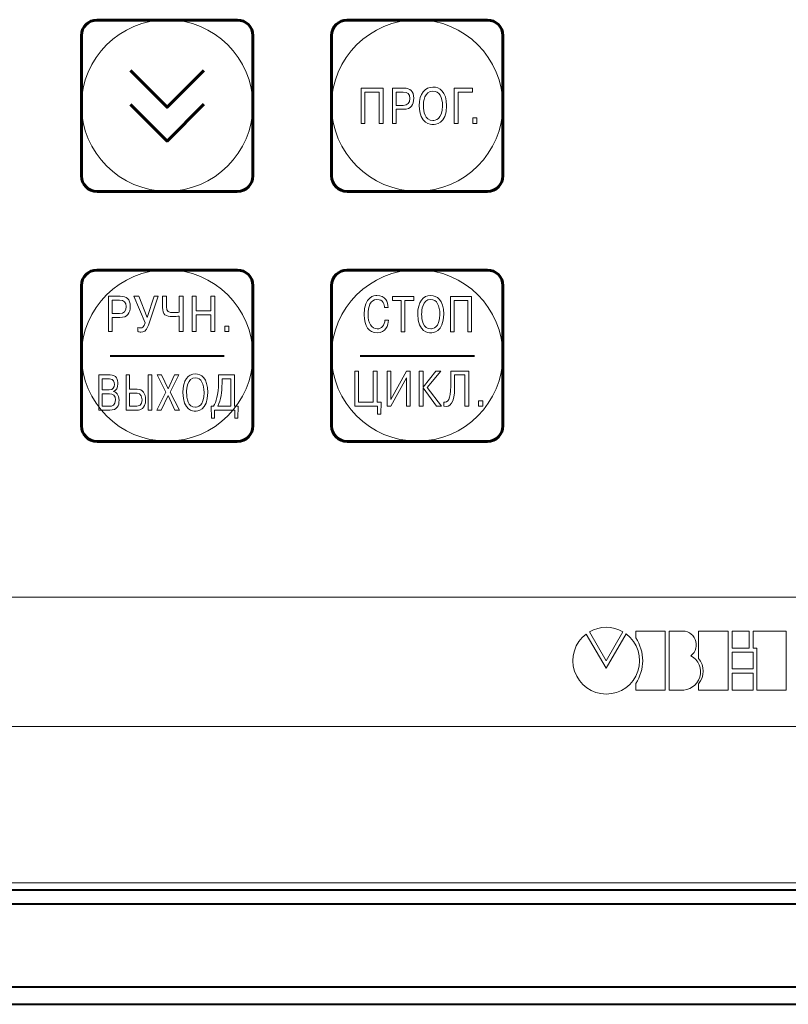
# Model space of a CAD drawing. Extents: x -426 to 168, y -442 to -22.
# Drawn here: x -267 to -213, y -304 to -235 of the extents above; entities that cross this region are included whole.
import ezdxf

# ---------------------------------------------------------------- set-up
doc = ezdxf.new("R2010")
doc.units = 0
doc.header["$MEASUREMENT"] = 0
doc.layers.add('Layer 1', color=7, linetype='Continuous')
doc.layers.add('text', color=250, linetype='Continuous')
doc.layers.add('main', color=5, linetype='Continuous', lineweight=40)

msp = doc.modelspace()

# ---------------------------------------------------------------- linework, layer by layer
at = {"layer": 'Layer 1', "color": 250, "lineweight": 9}
for points in [[(-256.347, -235.329), (-253.042, -235.329), (-250.347, -238.024), (-250.347, -241.329), (-250.347, -241.329), (-250.347, -244.634), (-253.042, -247.329), (-256.347, -247.329), (-256.347, -247.329), (-259.652, -247.329), (-262.347, -244.634), (-262.347, -241.329), (-262.347, -241.329), (-262.347, -238.024), (-259.652, -235.329), (-256.347, -235.329)], [(-238.847, -235.329), (-235.542, -235.329), (-232.847, -238.024), (-232.847, -241.329), (-232.847, -241.329), (-232.847, -244.634), (-235.542, -247.329), (-238.847, -247.329), (-238.847, -247.329), (-242.152, -247.329), (-244.847, -244.634), (-244.847, -241.329), (-244.847, -241.329), (-244.847, -238.024), (-242.152, -235.329), (-238.847, -235.329)], [(-256.347, -252.829), (-253.042, -252.829), (-250.347, -255.524), (-250.347, -258.829), (-250.347, -258.829), (-250.347, -262.134), (-253.042, -264.829), (-256.347, -264.829), (-256.347, -264.829), (-259.652, -264.829), (-262.347, -262.134), (-262.347, -258.829), (-262.347, -258.829), (-262.347, -255.524), (-259.652, -252.829), (-256.347, -252.829)], [(-238.847, -252.829), (-235.542, -252.829), (-232.847, -255.524), (-232.847, -258.829), (-232.847, -258.829), (-232.847, -262.134), (-235.542, -264.829), (-238.847, -264.829), (-238.847, -264.829), (-242.152, -264.829), (-244.847, -262.134), (-244.847, -258.829), (-244.847, -258.829), (-244.847, -255.524), (-242.152, -252.829), (-238.847, -252.829)]]:
    msp.add_open_spline(points, degree=3, knots=[0, 0, 0, 0, 0.2, 0.2, 0.2, 0.2, 0.4, 0.4, 0.4, 0.4, 0.6, 0.6, 0.6, 0.6, 1, 1, 1, 1], dxfattribs=at)
at = {"layer": 'Layer 1', "color": 7, "lineweight": 60}
for points, knots in [([(-261.256, -247.354), (-261.256, -247.354), (-251.438, -247.354), (-251.438, -247.354), (-251.438, -247.354), (-250.835, -247.354), (-250.347, -246.866), (-250.347, -246.263), (-250.347, -246.263), (-250.347, -246.263), (-250.347, -236.445), (-250.347, -236.445), (-250.347, -236.445), (-250.347, -235.842), (-250.835, -235.354), (-251.438, -235.354), (-251.438, -235.354), (-251.438, -235.354), (-261.256, -235.354), (-261.256, -235.354), (-261.256, -235.354), (-261.858, -235.354), (-262.347, -235.842), (-262.347, -236.445), (-262.347, -236.445), (-262.347, -236.445), (-262.347, -246.263), (-262.347, -246.263), (-262.347, -246.263), (-262.347, -246.866), (-261.858, -247.354), (-261.256, -247.354)], [0, 0, 0, 0, 0.111111, 0.111111, 0.111111, 0.111111, 0.222222, 0.222222, 0.222222, 0.222222, 0.333333, 0.333333, 0.333333, 0.333333, 0.444444, 0.444444, 0.444444, 0.444444, 0.555556, 0.555556, 0.555556, 0.555556, 0.666667, 0.666667, 0.666667, 0.666667, 0.777778, 0.777778, 0.777778, 0.777778, 1, 1, 1, 1]), ([(-243.756, -247.354), (-243.756, -247.354), (-233.938, -247.354), (-233.938, -247.354), (-233.938, -247.354), (-233.335, -247.354), (-232.847, -246.866), (-232.847, -246.263), (-232.847, -246.263), (-232.847, -246.263), (-232.847, -236.445), (-232.847, -236.445), (-232.847, -236.445), (-232.847, -235.842), (-233.335, -235.354), (-233.938, -235.354), (-233.938, -235.354), (-233.938, -235.354), (-243.756, -235.354), (-243.756, -235.354), (-243.756, -235.354), (-244.358, -235.354), (-244.847, -235.842), (-244.847, -236.445), (-244.847, -236.445), (-244.847, -236.445), (-244.847, -246.263), (-244.847, -246.263), (-244.847, -246.263), (-244.847, -246.866), (-244.358, -247.354), (-243.756, -247.354)], [0, 0, 0, 0, 0.111111, 0.111111, 0.111111, 0.111111, 0.222222, 0.222222, 0.222222, 0.222222, 0.333333, 0.333333, 0.333333, 0.333333, 0.444444, 0.444444, 0.444444, 0.444444, 0.555556, 0.555556, 0.555556, 0.555556, 0.666667, 0.666667, 0.666667, 0.666667, 0.777778, 0.777778, 0.777778, 0.777778, 1, 1, 1, 1]), ([(-258.918, -238.886), (-258.918, -238.886), (-256.348, -241.455), (-256.348, -241.455), (-256.348, -241.455), (-256.348, -241.455), (-253.776, -238.884), (-253.776, -238.884)], [0, 0, 0, 0, 0.333333, 0.333333, 0.333333, 0.333333, 1, 1, 1, 1]), ([(-258.918, -241.255), (-258.918, -241.255), (-256.348, -243.824), (-256.348, -243.824), (-256.348, -243.824), (-256.348, -243.824), (-253.776, -241.253), (-253.776, -241.253)], [0, 0, 0, 0, 0.333333, 0.333333, 0.333333, 0.333333, 1, 1, 1, 1]), ([(-261.256, -264.854), (-261.256, -264.854), (-251.438, -264.854), (-251.438, -264.854), (-251.438, -264.854), (-250.835, -264.854), (-250.347, -264.366), (-250.347, -263.763), (-250.347, -263.763), (-250.347, -263.763), (-250.347, -253.945), (-250.347, -253.945), (-250.347, -253.945), (-250.347, -253.342), (-250.835, -252.854), (-251.438, -252.854), (-251.438, -252.854), (-251.438, -252.854), (-261.256, -252.854), (-261.256, -252.854), (-261.256, -252.854), (-261.858, -252.854), (-262.347, -253.342), (-262.347, -253.945), (-262.347, -253.945), (-262.347, -253.945), (-262.347, -263.763), (-262.347, -263.763), (-262.347, -263.763), (-262.347, -264.366), (-261.858, -264.854), (-261.256, -264.854)], [0, 0, 0, 0, 0.111111, 0.111111, 0.111111, 0.111111, 0.222222, 0.222222, 0.222222, 0.222222, 0.333333, 0.333333, 0.333333, 0.333333, 0.444444, 0.444444, 0.444444, 0.444444, 0.555556, 0.555556, 0.555556, 0.555556, 0.666667, 0.666667, 0.666667, 0.666667, 0.777778, 0.777778, 0.777778, 0.777778, 1, 1, 1, 1]), ([(-243.756, -264.854), (-243.756, -264.854), (-233.938, -264.854), (-233.938, -264.854), (-233.938, -264.854), (-233.335, -264.854), (-232.847, -264.366), (-232.847, -263.763), (-232.847, -263.763), (-232.847, -263.763), (-232.847, -253.945), (-232.847, -253.945), (-232.847, -253.945), (-232.847, -253.342), (-233.335, -252.854), (-233.938, -252.854), (-233.938, -252.854), (-233.938, -252.854), (-243.756, -252.854), (-243.756, -252.854), (-243.756, -252.854), (-244.358, -252.854), (-244.847, -253.342), (-244.847, -253.945), (-244.847, -253.945), (-244.847, -253.945), (-244.847, -263.763), (-244.847, -263.763), (-244.847, -263.763), (-244.847, -264.366), (-244.358, -264.854), (-243.756, -264.854)], [0, 0, 0, 0, 0.111111, 0.111111, 0.111111, 0.111111, 0.222222, 0.222222, 0.222222, 0.222222, 0.333333, 0.333333, 0.333333, 0.333333, 0.444444, 0.444444, 0.444444, 0.444444, 0.555556, 0.555556, 0.555556, 0.555556, 0.666667, 0.666667, 0.666667, 0.666667, 0.777778, 0.777778, 0.777778, 0.777778, 1, 1, 1, 1])]:
    msp.add_open_spline(points, degree=3, knots=knots, dxfattribs=at)
at = {"layer": 'Layer 1', "color": 7, "lineweight": 0}
for points, knots in [([(-242.507, -240.398), (-242.507, -240.398), (-241.501, -240.398), (-241.501, -240.398), (-241.501, -240.398), (-241.501, -240.398), (-241.501, -242.588), (-241.501, -242.588), (-241.501, -242.588), (-241.501, -242.588), (-241.233, -242.588), (-241.233, -242.588), (-241.233, -242.588), (-241.233, -242.588), (-241.233, -240.119), (-241.233, -240.119), (-241.233, -240.119), (-241.233, -240.119), (-242.776, -240.119), (-242.776, -240.119), (-242.776, -240.119), (-242.776, -240.119), (-242.776, -242.588), (-242.776, -242.588), (-242.776, -242.588), (-242.776, -242.588), (-242.507, -242.588), (-242.507, -242.588), (-242.507, -242.588), (-242.507, -242.588), (-242.507, -240.398), (-242.507, -240.398)], [0, 0, 0, 0, 0.111111, 0.111111, 0.111111, 0.111111, 0.222222, 0.222222, 0.222222, 0.222222, 0.333333, 0.333333, 0.333333, 0.333333, 0.444444, 0.444444, 0.444444, 0.444444, 0.555556, 0.555556, 0.555556, 0.555556, 0.666667, 0.666667, 0.666667, 0.666667, 0.777778, 0.777778, 0.777778, 0.777778, 1, 1, 1, 1]), ([(-240.581, -240.119), (-240.581, -240.119), (-240.581, -242.588), (-240.581, -242.588), (-240.581, -242.588), (-240.581, -242.588), (-240.312, -242.588), (-240.312, -242.588), (-240.312, -242.588), (-240.312, -242.588), (-240.312, -241.604), (-240.312, -241.604), (-240.312, -241.604), (-240.312, -241.604), (-239.792, -241.604), (-239.792, -241.604), (-239.792, -241.604), (-239.275, -241.604), (-239.089, -241.29), (-239.089, -240.828), (-239.089, -240.828), (-239.089, -240.316), (-239.358, -240.119), (-239.766, -240.119), (-239.766, -240.119), (-239.766, -240.119), (-240.581, -240.119), (-240.581, -240.119)], [0, 0, 0, 0, 0.125, 0.125, 0.125, 0.125, 0.25, 0.25, 0.25, 0.25, 0.375, 0.375, 0.375, 0.375, 0.5, 0.5, 0.5, 0.5, 0.625, 0.625, 0.625, 0.625, 0.75, 0.75, 0.75, 0.75, 1, 1, 1, 1]), ([(-240.312, -240.398), (-240.312, -240.398), (-239.821, -240.398), (-239.821, -240.398), (-239.821, -240.398), (-239.512, -240.398), (-239.363, -240.532), (-239.363, -240.835), (-239.363, -240.835), (-239.363, -241.16), (-239.503, -241.325), (-239.821, -241.325), (-239.821, -241.325), (-239.821, -241.325), (-240.312, -241.325), (-240.312, -241.325), (-240.312, -241.325), (-240.312, -241.325), (-240.312, -240.398), (-240.312, -240.398)], [0, 0, 0, 0, 0.166667, 0.166667, 0.166667, 0.166667, 0.333333, 0.333333, 0.333333, 0.333333, 0.5, 0.5, 0.5, 0.5, 0.666667, 0.666667, 0.666667, 0.666667, 1, 1, 1, 1]), ([(-238.703, -241.354), (-238.703, -242.645), (-237.88, -242.663), (-237.748, -242.663), (-237.748, -242.663), (-237.625, -242.663), (-236.794, -242.645), (-236.794, -241.354), (-236.794, -241.354), (-236.794, -240.348), (-237.302, -240.045), (-237.748, -240.045), (-237.748, -240.045), (-238.305, -240.045), (-238.703, -240.489), (-238.703, -241.354)], [0, 0, 0, 0, 0.2, 0.2, 0.2, 0.2, 0.4, 0.4, 0.4, 0.4, 0.6, 0.6, 0.6, 0.6, 1, 1, 1, 1]), ([(-238.417, -241.354), (-238.417, -241.082), (-238.36, -240.324), (-237.748, -240.324), (-237.748, -240.324), (-237.288, -240.324), (-237.08, -240.772), (-237.08, -241.354), (-237.08, -241.354), (-237.08, -242.348), (-237.608, -242.384), (-237.748, -242.384), (-237.748, -242.384), (-238.32, -242.384), (-238.417, -241.752), (-238.417, -241.354)], [0, 0, 0, 0, 0.2, 0.2, 0.2, 0.2, 0.4, 0.4, 0.4, 0.4, 0.6, 0.6, 0.6, 0.6, 1, 1, 1, 1]), ([(-235.987, -240.398), (-235.987, -240.398), (-234.981, -240.398), (-234.981, -240.398), (-234.981, -240.398), (-234.981, -240.398), (-234.981, -240.119), (-234.981, -240.119), (-234.981, -240.119), (-234.981, -240.119), (-236.256, -240.119), (-236.256, -240.119), (-236.256, -240.119), (-236.256, -240.119), (-236.256, -242.588), (-236.256, -242.588), (-236.256, -242.588), (-236.256, -242.588), (-235.987, -242.588), (-235.987, -242.588), (-235.987, -242.588), (-235.987, -242.588), (-235.987, -240.398), (-235.987, -240.398)], [0, 0, 0, 0, 0.142857, 0.142857, 0.142857, 0.142857, 0.285714, 0.285714, 0.285714, 0.285714, 0.428571, 0.428571, 0.428571, 0.428571, 0.571429, 0.571429, 0.571429, 0.571429, 0.714286, 0.714286, 0.714286, 0.714286, 1, 1, 1, 1]), ([(-234.958, -242.588), (-234.958, -242.588), (-234.675, -242.588), (-234.675, -242.588), (-234.675, -242.588), (-234.675, -242.588), (-234.675, -242.204), (-234.675, -242.204), (-234.675, -242.204), (-234.675, -242.204), (-234.958, -242.204), (-234.958, -242.204), (-234.958, -242.204), (-234.958, -242.204), (-234.958, -242.588), (-234.958, -242.588)], [0, 0, 0, 0, 0.2, 0.2, 0.2, 0.2, 0.4, 0.4, 0.4, 0.4, 0.6, 0.6, 0.6, 0.6, 1, 1, 1, 1]), ([(-260.462, -254.689), (-260.462, -254.689), (-260.462, -257.159), (-260.462, -257.159), (-260.462, -257.159), (-260.462, -257.159), (-260.187, -257.159), (-260.187, -257.159), (-260.187, -257.159), (-260.187, -257.159), (-260.187, -256.175), (-260.187, -256.175), (-260.187, -256.175), (-260.187, -256.175), (-259.653, -256.175), (-259.653, -256.175), (-259.653, -256.175), (-259.122, -256.175), (-258.932, -255.861), (-258.932, -255.398), (-258.932, -255.398), (-258.932, -254.887), (-259.207, -254.689), (-259.627, -254.689), (-259.627, -254.689), (-259.627, -254.689), (-260.462, -254.689), (-260.462, -254.689)], [0, 0, 0, 0, 0.125, 0.125, 0.125, 0.125, 0.25, 0.25, 0.25, 0.25, 0.375, 0.375, 0.375, 0.375, 0.5, 0.5, 0.5, 0.5, 0.625, 0.625, 0.625, 0.625, 0.75, 0.75, 0.75, 0.75, 1, 1, 1, 1]), ([(-260.187, -254.968), (-260.187, -254.968), (-259.682, -254.968), (-259.682, -254.968), (-259.682, -254.968), (-259.366, -254.968), (-259.213, -255.102), (-259.213, -255.406), (-259.213, -255.406), (-259.213, -255.73), (-259.357, -255.896), (-259.682, -255.896), (-259.682, -255.896), (-259.682, -255.896), (-260.187, -255.896), (-260.187, -255.896), (-260.187, -255.896), (-260.187, -255.896), (-260.187, -254.968), (-260.187, -254.968)], [0, 0, 0, 0, 0.166667, 0.166667, 0.166667, 0.166667, 0.333333, 0.333333, 0.333333, 0.333333, 0.5, 0.5, 0.5, 0.5, 0.666667, 0.666667, 0.666667, 0.666667, 1, 1, 1, 1]), ([(-257.749, -256.175), (-257.749, -256.175), (-258.338, -254.689), (-258.338, -254.689), (-258.338, -254.689), (-258.338, -254.689), (-258.675, -254.689), (-258.675, -254.689), (-258.675, -254.689), (-258.675, -254.689), (-257.895, -256.545), (-257.895, -256.545), (-257.895, -256.545), (-257.98, -256.88), (-258.103, -256.908), (-258.218, -256.908), (-258.218, -256.908), (-258.285, -256.908), (-258.347, -256.898), (-258.411, -256.87), (-258.411, -256.87), (-258.411, -256.87), (-258.411, -257.159), (-258.411, -257.159), (-258.411, -257.159), (-258.326, -257.188), (-258.27, -257.195), (-258.182, -257.195), (-258.182, -257.195), (-258.021, -257.195), (-257.822, -257.188), (-257.661, -256.718), (-257.661, -256.718), (-257.661, -256.718), (-256.966, -254.689), (-256.966, -254.689), (-256.966, -254.689), (-256.966, -254.689), (-257.256, -254.689), (-257.256, -254.689), (-257.256, -254.689), (-257.256, -254.689), (-257.749, -256.175), (-257.749, -256.175)], [0, 0, 0, 0, 0.083333, 0.083333, 0.083333, 0.083333, 0.166667, 0.166667, 0.166667, 0.166667, 0.25, 0.25, 0.25, 0.25, 0.333333, 0.333333, 0.333333, 0.333333, 0.416667, 0.416667, 0.416667, 0.416667, 0.5, 0.5, 0.5, 0.5, 0.583333, 0.583333, 0.583333, 0.583333, 0.666667, 0.666667, 0.666667, 0.666667, 0.75, 0.75, 0.75, 0.75, 0.833333, 0.833333, 0.833333, 0.833333, 1, 1, 1, 1]), ([(-256.671, -254.689), (-256.671, -254.689), (-256.671, -255.466), (-256.671, -255.466), (-256.671, -255.466), (-256.671, -255.995), (-256.457, -256.111), (-255.953, -256.111), (-255.953, -256.111), (-255.841, -256.111), (-255.61, -256.093), (-255.501, -256.086), (-255.501, -256.086), (-255.501, -256.086), (-255.501, -257.159), (-255.501, -257.159), (-255.501, -257.159), (-255.501, -257.159), (-255.226, -257.159), (-255.226, -257.159), (-255.226, -257.159), (-255.226, -257.159), (-255.226, -254.689), (-255.226, -254.689), (-255.226, -254.689), (-255.226, -254.689), (-255.501, -254.689), (-255.501, -254.689), (-255.501, -254.689), (-255.501, -254.689), (-255.501, -255.808), (-255.501, -255.808), (-255.501, -255.808), (-255.598, -255.815), (-255.783, -255.832), (-255.9, -255.832), (-255.9, -255.832), (-256.231, -255.832), (-256.395, -255.797), (-256.395, -255.413), (-256.395, -255.413), (-256.395, -255.413), (-256.395, -254.689), (-256.395, -254.689), (-256.395, -254.689), (-256.395, -254.689), (-256.671, -254.689), (-256.671, -254.689)], [0, 0, 0, 0, 0.076923, 0.076923, 0.076923, 0.076923, 0.153846, 0.153846, 0.153846, 0.153846, 0.230769, 0.230769, 0.230769, 0.230769, 0.307692, 0.307692, 0.307692, 0.307692, 0.384615, 0.384615, 0.384615, 0.384615, 0.461538, 0.461538, 0.461538, 0.461538, 0.538462, 0.538462, 0.538462, 0.538462, 0.615385, 0.615385, 0.615385, 0.615385, 0.692308, 0.692308, 0.692308, 0.692308, 0.769231, 0.769231, 0.769231, 0.769231, 0.846154, 0.846154, 0.846154, 0.846154, 1, 1, 1, 1]), ([(-254.315, -255.998), (-254.315, -255.998), (-253.283, -255.998), (-253.283, -255.998), (-253.283, -255.998), (-253.283, -255.998), (-253.283, -257.159), (-253.283, -257.159), (-253.283, -257.159), (-253.283, -257.159), (-253.007, -257.159), (-253.007, -257.159), (-253.007, -257.159), (-253.007, -257.159), (-253.007, -254.689), (-253.007, -254.689), (-253.007, -254.689), (-253.007, -254.689), (-253.283, -254.689), (-253.283, -254.689), (-253.283, -254.689), (-253.283, -254.689), (-253.283, -255.72), (-253.283, -255.72), (-253.283, -255.72), (-253.283, -255.72), (-254.315, -255.72), (-254.315, -255.72), (-254.315, -255.72), (-254.315, -255.72), (-254.315, -254.689), (-254.315, -254.689), (-254.315, -254.689), (-254.315, -254.689), (-254.591, -254.689), (-254.591, -254.689), (-254.591, -254.689), (-254.591, -254.689), (-254.591, -257.159), (-254.591, -257.159), (-254.591, -257.159), (-254.591, -257.159), (-254.315, -257.159), (-254.315, -257.159), (-254.315, -257.159), (-254.315, -257.159), (-254.315, -255.998), (-254.315, -255.998)], [0, 0, 0, 0, 0.076923, 0.076923, 0.076923, 0.076923, 0.153846, 0.153846, 0.153846, 0.153846, 0.230769, 0.230769, 0.230769, 0.230769, 0.307692, 0.307692, 0.307692, 0.307692, 0.384615, 0.384615, 0.384615, 0.384615, 0.461538, 0.461538, 0.461538, 0.461538, 0.538462, 0.538462, 0.538462, 0.538462, 0.615385, 0.615385, 0.615385, 0.615385, 0.692308, 0.692308, 0.692308, 0.692308, 0.769231, 0.769231, 0.769231, 0.769231, 0.846154, 0.846154, 0.846154, 0.846154, 1, 1, 1, 1]), ([(-241.108, -256.358), (-241.124, -256.711), (-241.342, -256.972), (-241.646, -256.972), (-241.646, -256.972), (-242.049, -256.972), (-242.29, -256.545), (-242.29, -255.97), (-242.29, -255.97), (-242.29, -255.43), (-242.141, -254.912), (-241.665, -254.912), (-241.665, -254.912), (-241.23, -254.912), (-241.146, -255.293), (-241.133, -255.469), (-241.133, -255.469), (-241.133, -255.469), (-240.877, -255.469), (-240.877, -255.469), (-240.877, -255.469), (-240.907, -255.095), (-241.059, -254.633), (-241.665, -254.633), (-241.665, -254.633), (-241.826, -254.633), (-242.562, -254.672), (-242.562, -255.984), (-242.562, -255.984), (-242.562, -256.774), (-242.223, -257.251), (-241.657, -257.251), (-241.657, -257.251), (-241.048, -257.251), (-240.885, -256.714), (-240.853, -256.358), (-240.853, -256.358), (-240.853, -256.358), (-241.108, -256.358), (-241.108, -256.358)], [0, 0, 0, 0, 0.090909, 0.090909, 0.090909, 0.090909, 0.181818, 0.181818, 0.181818, 0.181818, 0.272727, 0.272727, 0.272727, 0.272727, 0.363636, 0.363636, 0.363636, 0.363636, 0.454545, 0.454545, 0.454545, 0.454545, 0.545455, 0.545455, 0.545455, 0.545455, 0.636364, 0.636364, 0.636364, 0.636364, 0.727273, 0.727273, 0.727273, 0.727273, 0.818182, 0.818182, 0.818182, 0.818182, 1, 1, 1, 1]), ([(-239.968, -254.986), (-239.968, -254.986), (-239.968, -257.177), (-239.968, -257.177), (-239.968, -257.177), (-239.968, -257.177), (-239.712, -257.177), (-239.712, -257.177), (-239.712, -257.177), (-239.712, -257.177), (-239.712, -254.986), (-239.712, -254.986), (-239.712, -254.986), (-239.712, -254.986), (-239.095, -254.986), (-239.095, -254.986), (-239.095, -254.986), (-239.095, -254.986), (-239.095, -254.707), (-239.095, -254.707), (-239.095, -254.707), (-239.095, -254.707), (-240.587, -254.707), (-240.587, -254.707), (-240.587, -254.707), (-240.587, -254.707), (-240.587, -254.986), (-240.587, -254.986), (-240.587, -254.986), (-240.587, -254.986), (-239.968, -254.986), (-239.968, -254.986)], [0, 0, 0, 0, 0.111111, 0.111111, 0.111111, 0.111111, 0.222222, 0.222222, 0.222222, 0.222222, 0.333333, 0.333333, 0.333333, 0.333333, 0.444444, 0.444444, 0.444444, 0.444444, 0.555556, 0.555556, 0.555556, 0.555556, 0.666667, 0.666667, 0.666667, 0.666667, 0.777778, 0.777778, 0.777778, 0.777778, 1, 1, 1, 1]), ([(-238.811, -255.942), (-238.811, -257.234), (-238.028, -257.251), (-237.903, -257.251), (-237.903, -257.251), (-237.786, -257.251), (-236.995, -257.234), (-236.995, -255.942), (-236.995, -255.942), (-236.995, -254.936), (-237.479, -254.633), (-237.903, -254.633), (-237.903, -254.633), (-238.433, -254.633), (-238.811, -255.078), (-238.811, -255.942)], [0, 0, 0, 0, 0.2, 0.2, 0.2, 0.2, 0.4, 0.4, 0.4, 0.4, 0.6, 0.6, 0.6, 0.6, 1, 1, 1, 1]), ([(-238.539, -255.942), (-238.539, -255.67), (-238.485, -254.912), (-237.903, -254.912), (-237.903, -254.912), (-237.465, -254.912), (-237.267, -255.36), (-237.267, -255.942), (-237.267, -255.942), (-237.267, -256.937), (-237.77, -256.972), (-237.903, -256.972), (-237.903, -256.972), (-238.447, -256.972), (-238.539, -256.34), (-238.539, -255.942)], [0, 0, 0, 0, 0.2, 0.2, 0.2, 0.2, 0.4, 0.4, 0.4, 0.4, 0.6, 0.6, 0.6, 0.6, 1, 1, 1, 1]), ([(-236.26, -254.986), (-236.26, -254.986), (-235.303, -254.986), (-235.303, -254.986), (-235.303, -254.986), (-235.303, -254.986), (-235.303, -257.177), (-235.303, -257.177), (-235.303, -257.177), (-235.303, -257.177), (-235.047, -257.177), (-235.047, -257.177), (-235.047, -257.177), (-235.047, -257.177), (-235.047, -254.707), (-235.047, -254.707), (-235.047, -254.707), (-235.047, -254.707), (-236.515, -254.707), (-236.515, -254.707), (-236.515, -254.707), (-236.515, -254.707), (-236.515, -257.177), (-236.515, -257.177), (-236.515, -257.177), (-236.515, -257.177), (-236.26, -257.177), (-236.26, -257.177), (-236.26, -257.177), (-236.26, -257.177), (-236.26, -254.986), (-236.26, -254.986)], [0, 0, 0, 0, 0.111111, 0.111111, 0.111111, 0.111111, 0.222222, 0.222222, 0.222222, 0.222222, 0.333333, 0.333333, 0.333333, 0.333333, 0.444444, 0.444444, 0.444444, 0.444444, 0.555556, 0.555556, 0.555556, 0.555556, 0.666667, 0.666667, 0.666667, 0.666667, 0.777778, 0.777778, 0.777778, 0.777778, 1, 1, 1, 1]), ([(-252.311, -257.159), (-252.311, -257.159), (-252.021, -257.159), (-252.021, -257.159), (-252.021, -257.159), (-252.021, -257.159), (-252.021, -256.774), (-252.021, -256.774), (-252.021, -256.774), (-252.021, -256.774), (-252.311, -256.774), (-252.311, -256.774), (-252.311, -256.774), (-252.311, -256.774), (-252.311, -257.159), (-252.311, -257.159)], [0, 0, 0, 0, 0.2, 0.2, 0.2, 0.2, 0.4, 0.4, 0.4, 0.4, 0.6, 0.6, 0.6, 0.6, 1, 1, 1, 1]), ([(-261.137, -260.193), (-261.137, -260.193), (-261.137, -262.662), (-261.137, -262.662), (-261.137, -262.662), (-261.137, -262.662), (-260.364, -262.662), (-260.364, -262.662), (-260.364, -262.662), (-259.845, -262.662), (-259.712, -262.331), (-259.712, -261.974), (-259.712, -261.974), (-259.712, -261.533), (-259.944, -261.396), (-260.095, -261.361), (-260.095, -261.361), (-260.095, -261.361), (-260.095, -261.35), (-260.095, -261.35), (-260.095, -261.35), (-259.923, -261.308), (-259.79, -261.085), (-259.79, -260.821), (-259.79, -260.821), (-259.79, -260.532), (-259.892, -260.193), (-260.336, -260.193), (-260.336, -260.193), (-260.336, -260.193), (-261.137, -260.193), (-261.137, -260.193)], [0, 0, 0, 0, 0.111111, 0.111111, 0.111111, 0.111111, 0.222222, 0.222222, 0.222222, 0.222222, 0.333333, 0.333333, 0.333333, 0.333333, 0.444444, 0.444444, 0.444444, 0.444444, 0.555556, 0.555556, 0.555556, 0.555556, 0.666667, 0.666667, 0.666667, 0.666667, 0.777778, 0.777778, 0.777778, 0.777778, 1, 1, 1, 1]), ([(-260.891, -260.472), (-260.891, -260.472), (-260.39, -260.472), (-260.39, -260.472), (-260.39, -260.472), (-260.082, -260.472), (-260.041, -260.715), (-260.041, -260.856), (-260.041, -260.856), (-260.041, -261.061), (-260.129, -261.241), (-260.398, -261.241), (-260.398, -261.241), (-260.398, -261.241), (-260.891, -261.241), (-260.891, -261.241), (-260.891, -261.241), (-260.891, -261.241), (-260.891, -260.472), (-260.891, -260.472)], [0, 0, 0, 0, 0.166667, 0.166667, 0.166667, 0.166667, 0.333333, 0.333333, 0.333333, 0.333333, 0.5, 0.5, 0.5, 0.5, 0.666667, 0.666667, 0.666667, 0.666667, 1, 1, 1, 1]), ([(-258.972, -260.193), (-258.972, -260.193), (-259.217, -260.193), (-259.217, -260.193), (-259.217, -260.193), (-259.217, -260.193), (-259.217, -262.662), (-259.217, -262.662), (-259.217, -262.662), (-259.217, -262.662), (-258.445, -262.662), (-258.445, -262.662), (-258.445, -262.662), (-258.249, -262.662), (-257.858, -262.588), (-257.858, -261.939), (-257.858, -261.939), (-257.858, -261.47), (-258.074, -261.198), (-258.445, -261.198), (-258.445, -261.198), (-258.445, -261.198), (-258.972, -261.198), (-258.972, -261.198), (-258.972, -261.198), (-258.972, -261.198), (-258.972, -260.193), (-258.972, -260.193)], [0, 0, 0, 0, 0.125, 0.125, 0.125, 0.125, 0.25, 0.25, 0.25, 0.25, 0.375, 0.375, 0.375, 0.375, 0.5, 0.5, 0.5, 0.5, 0.625, 0.625, 0.625, 0.625, 0.75, 0.75, 0.75, 0.75, 1, 1, 1, 1]), ([(-257.667, -260.193), (-257.667, -260.193), (-257.667, -262.662), (-257.667, -262.662), (-257.667, -262.662), (-257.667, -262.662), (-257.422, -262.662), (-257.422, -262.662), (-257.422, -262.662), (-257.422, -262.662), (-257.422, -260.193), (-257.422, -260.193), (-257.422, -260.193), (-257.422, -260.193), (-257.667, -260.193), (-257.667, -260.193)], [0, 0, 0, 0, 0.2, 0.2, 0.2, 0.2, 0.4, 0.4, 0.4, 0.4, 0.6, 0.6, 0.6, 0.6, 1, 1, 1, 1]), ([(-256.283, -261.163), (-256.283, -261.163), (-256.739, -260.193), (-256.739, -260.193), (-256.739, -260.193), (-256.739, -260.193), (-257.044, -260.193), (-257.044, -260.193), (-257.044, -260.193), (-257.044, -260.193), (-256.439, -261.399), (-256.439, -261.399), (-256.439, -261.399), (-256.439, -261.399), (-257.078, -262.662), (-257.078, -262.662), (-257.078, -262.662), (-257.078, -262.662), (-256.763, -262.662), (-256.763, -262.662), (-256.763, -262.662), (-256.763, -262.662), (-256.283, -261.636), (-256.283, -261.636), (-256.283, -261.636), (-256.283, -261.636), (-255.802, -262.662), (-255.802, -262.662), (-255.802, -262.662), (-255.802, -262.662), (-255.487, -262.662), (-255.487, -262.662), (-255.487, -262.662), (-255.487, -262.662), (-256.126, -261.399), (-256.126, -261.399), (-256.126, -261.399), (-256.126, -261.399), (-255.521, -260.193), (-255.521, -260.193), (-255.521, -260.193), (-255.521, -260.193), (-255.826, -260.193), (-255.826, -260.193), (-255.826, -260.193), (-255.826, -260.193), (-256.283, -261.163), (-256.283, -261.163)], [0, 0, 0, 0, 0.076923, 0.076923, 0.076923, 0.076923, 0.153846, 0.153846, 0.153846, 0.153846, 0.230769, 0.230769, 0.230769, 0.230769, 0.307692, 0.307692, 0.307692, 0.307692, 0.384615, 0.384615, 0.384615, 0.384615, 0.461538, 0.461538, 0.461538, 0.461538, 0.538462, 0.538462, 0.538462, 0.538462, 0.615385, 0.615385, 0.615385, 0.615385, 0.692308, 0.692308, 0.692308, 0.692308, 0.769231, 0.769231, 0.769231, 0.769231, 0.846154, 0.846154, 0.846154, 0.846154, 1, 1, 1, 1]), ([(-255.248, -261.428), (-255.248, -262.719), (-254.496, -262.737), (-254.376, -262.737), (-254.376, -262.737), (-254.264, -262.737), (-253.505, -262.719), (-253.505, -261.428), (-253.505, -261.428), (-253.505, -260.422), (-253.969, -260.119), (-254.376, -260.119), (-254.376, -260.119), (-254.885, -260.119), (-255.248, -260.563), (-255.248, -261.428)], [0, 0, 0, 0, 0.2, 0.2, 0.2, 0.2, 0.4, 0.4, 0.4, 0.4, 0.6, 0.6, 0.6, 0.6, 1, 1, 1, 1]), ([(-254.987, -261.428), (-254.987, -261.156), (-254.934, -260.398), (-254.376, -260.398), (-254.376, -260.398), (-253.956, -260.398), (-253.765, -260.846), (-253.765, -261.428), (-253.765, -261.428), (-253.765, -262.422), (-254.248, -262.458), (-254.376, -262.458), (-254.376, -262.458), (-254.898, -262.458), (-254.987, -261.826), (-254.987, -261.428)], [0, 0, 0, 0, 0.2, 0.2, 0.2, 0.2, 0.4, 0.4, 0.4, 0.4, 0.6, 0.6, 0.6, 0.6, 1, 1, 1, 1]), ([(-251.637, -262.384), (-251.637, -262.384), (-251.637, -260.193), (-251.637, -260.193), (-251.637, -260.193), (-251.637, -260.193), (-252.754, -260.193), (-252.754, -260.193), (-252.754, -260.193), (-252.754, -260.193), (-252.754, -260.701), (-252.754, -260.701), (-252.754, -260.701), (-252.754, -261.622), (-252.931, -262.101), (-253.101, -262.384), (-253.101, -262.384), (-253.101, -262.384), (-253.265, -262.384), (-253.265, -262.384), (-253.265, -262.384), (-253.265, -262.384), (-253.245, -263.22), (-253.245, -263.22), (-253.245, -263.22), (-253.245, -263.22), (-253.031, -263.22), (-253.031, -263.22), (-253.031, -263.22), (-253.031, -263.22), (-253.031, -262.662), (-253.031, -262.662), (-253.031, -262.662), (-253.031, -262.662), (-251.611, -262.662), (-251.611, -262.662), (-251.611, -262.662), (-251.611, -262.662), (-251.611, -263.22), (-251.611, -263.22), (-251.611, -263.22), (-251.611, -263.22), (-251.397, -263.22), (-251.397, -263.22), (-251.397, -263.22), (-251.397, -263.22), (-251.374, -262.384), (-251.374, -262.384), (-251.374, -262.384), (-251.374, -262.384), (-251.637, -262.384), (-251.637, -262.384)], [0, 0, 0, 0, 0.071429, 0.071429, 0.071429, 0.071429, 0.142857, 0.142857, 0.142857, 0.142857, 0.214286, 0.214286, 0.214286, 0.214286, 0.285714, 0.285714, 0.285714, 0.285714, 0.357143, 0.357143, 0.357143, 0.357143, 0.428571, 0.428571, 0.428571, 0.428571, 0.5, 0.5, 0.5, 0.5, 0.571429, 0.571429, 0.571429, 0.571429, 0.642857, 0.642857, 0.642857, 0.642857, 0.714286, 0.714286, 0.714286, 0.714286, 0.785714, 0.785714, 0.785714, 0.785714, 0.857143, 0.857143, 0.857143, 0.857143, 1, 1, 1, 1]), ([(-251.883, -260.472), (-251.883, -260.472), (-251.883, -262.384), (-251.883, -262.384), (-251.883, -262.384), (-251.883, -262.384), (-252.809, -262.384), (-252.809, -262.384), (-252.809, -262.384), (-252.574, -261.911), (-252.509, -261.428), (-252.509, -260.779), (-252.509, -260.779), (-252.509, -260.779), (-252.509, -260.472), (-252.509, -260.472), (-252.509, -260.472), (-252.509, -260.472), (-251.883, -260.472), (-251.883, -260.472)], [0, 0, 0, 0, 0.166667, 0.166667, 0.166667, 0.166667, 0.333333, 0.333333, 0.333333, 0.333333, 0.5, 0.5, 0.5, 0.5, 0.666667, 0.666667, 0.666667, 0.666667, 1, 1, 1, 1]), ([(-242.949, -262.113), (-242.949, -262.113), (-242.949, -259.923), (-242.949, -259.923), (-242.949, -259.923), (-242.949, -259.923), (-243.22, -259.923), (-243.22, -259.923), (-243.22, -259.923), (-243.22, -259.923), (-243.22, -262.392), (-243.22, -262.392), (-243.22, -262.392), (-243.22, -262.392), (-241.629, -262.392), (-241.629, -262.392), (-241.629, -262.392), (-241.629, -262.392), (-241.629, -262.95), (-241.629, -262.95), (-241.629, -262.95), (-241.629, -262.95), (-241.392, -262.95), (-241.392, -262.95), (-241.392, -262.95), (-241.392, -262.95), (-241.372, -262.113), (-241.372, -262.113), (-241.372, -262.113), (-241.372, -262.113), (-241.655, -262.113), (-241.655, -262.113), (-241.655, -262.113), (-241.655, -262.113), (-241.655, -259.923), (-241.655, -259.923), (-241.655, -259.923), (-241.655, -259.923), (-241.926, -259.923), (-241.926, -259.923), (-241.926, -259.923), (-241.926, -259.923), (-241.926, -262.113), (-241.926, -262.113), (-241.926, -262.113), (-241.926, -262.113), (-242.949, -262.113), (-242.949, -262.113)], [0, 0, 0, 0, 0.076923, 0.076923, 0.076923, 0.076923, 0.153846, 0.153846, 0.153846, 0.153846, 0.230769, 0.230769, 0.230769, 0.230769, 0.307692, 0.307692, 0.307692, 0.307692, 0.384615, 0.384615, 0.384615, 0.384615, 0.461538, 0.461538, 0.461538, 0.461538, 0.538462, 0.538462, 0.538462, 0.538462, 0.615385, 0.615385, 0.615385, 0.615385, 0.692308, 0.692308, 0.692308, 0.692308, 0.769231, 0.769231, 0.769231, 0.769231, 0.846154, 0.846154, 0.846154, 0.846154, 1, 1, 1, 1]), ([(-240.684, -261.909), (-240.684, -261.909), (-240.684, -259.923), (-240.684, -259.923), (-240.684, -259.923), (-240.684, -259.923), (-240.955, -259.923), (-240.955, -259.923), (-240.955, -259.923), (-240.955, -259.923), (-240.955, -262.392), (-240.955, -262.392), (-240.955, -262.392), (-240.955, -262.392), (-240.684, -262.392), (-240.684, -262.392), (-240.684, -262.392), (-240.684, -262.392), (-239.609, -260.392), (-239.609, -260.392), (-239.609, -260.392), (-239.609, -260.392), (-239.609, -262.392), (-239.609, -262.392), (-239.609, -262.392), (-239.609, -262.392), (-239.338, -262.392), (-239.338, -262.392), (-239.338, -262.392), (-239.338, -262.392), (-239.338, -259.923), (-239.338, -259.923), (-239.338, -259.923), (-239.338, -259.923), (-239.609, -259.923), (-239.609, -259.923), (-239.609, -259.923), (-239.609, -259.923), (-240.684, -261.909), (-240.684, -261.909)], [0, 0, 0, 0, 0.090909, 0.090909, 0.090909, 0.090909, 0.181818, 0.181818, 0.181818, 0.181818, 0.272727, 0.272727, 0.272727, 0.272727, 0.363636, 0.363636, 0.363636, 0.363636, 0.454545, 0.454545, 0.454545, 0.454545, 0.545455, 0.545455, 0.545455, 0.545455, 0.636364, 0.636364, 0.636364, 0.636364, 0.727273, 0.727273, 0.727273, 0.727273, 0.818182, 0.818182, 0.818182, 0.818182, 1, 1, 1, 1]), ([(-238.442, -261.048), (-238.442, -261.048), (-238.442, -259.923), (-238.442, -259.923), (-238.442, -259.923), (-238.442, -259.923), (-238.713, -259.923), (-238.713, -259.923), (-238.713, -259.923), (-238.713, -259.923), (-238.713, -262.392), (-238.713, -262.392), (-238.713, -262.392), (-238.713, -262.392), (-238.442, -262.392), (-238.442, -262.392), (-238.442, -262.392), (-238.442, -262.392), (-238.442, -261.104), (-238.442, -261.104), (-238.442, -261.104), (-238.442, -261.104), (-237.494, -262.392), (-237.494, -262.392), (-237.494, -262.392), (-237.494, -262.392), (-237.139, -262.392), (-237.139, -262.392), (-237.139, -262.392), (-237.139, -262.392), (-238.163, -261.066), (-238.163, -261.066), (-238.163, -261.066), (-238.163, -261.066), (-237.202, -259.923), (-237.202, -259.923), (-237.202, -259.923), (-237.202, -259.923), (-237.534, -259.923), (-237.534, -259.923), (-237.534, -259.923), (-237.534, -259.923), (-238.442, -261.048), (-238.442, -261.048)], [0, 0, 0, 0, 0.083333, 0.083333, 0.083333, 0.083333, 0.166667, 0.166667, 0.166667, 0.166667, 0.25, 0.25, 0.25, 0.25, 0.333333, 0.333333, 0.333333, 0.333333, 0.416667, 0.416667, 0.416667, 0.416667, 0.5, 0.5, 0.5, 0.5, 0.583333, 0.583333, 0.583333, 0.583333, 0.666667, 0.666667, 0.666667, 0.666667, 0.75, 0.75, 0.75, 0.75, 0.833333, 0.833333, 0.833333, 0.833333, 1, 1, 1, 1]), ([(-236.979, -262.392), (-236.575, -262.474), (-236.232, -262.198), (-236.232, -261.055), (-236.232, -261.055), (-236.232, -261.055), (-236.232, -260.201), (-236.232, -260.201), (-236.232, -260.201), (-236.232, -260.201), (-235.508, -260.201), (-235.508, -260.201), (-235.508, -260.201), (-235.508, -260.201), (-235.508, -262.392), (-235.508, -262.392), (-235.508, -262.392), (-235.508, -262.392), (-235.237, -262.392), (-235.237, -262.392), (-235.237, -262.392), (-235.237, -262.392), (-235.237, -259.923), (-235.237, -259.923), (-235.237, -259.923), (-235.237, -259.923), (-236.503, -259.923), (-236.503, -259.923), (-236.503, -259.923), (-236.503, -259.923), (-236.503, -260.984), (-236.503, -260.984), (-236.503, -260.984), (-236.503, -261.916), (-236.716, -262.163), (-236.979, -262.103), (-236.979, -262.103), (-236.979, -262.103), (-236.979, -262.392), (-236.979, -262.392)], [0, 0, 0, 0, 0.090909, 0.090909, 0.090909, 0.090909, 0.181818, 0.181818, 0.181818, 0.181818, 0.272727, 0.272727, 0.272727, 0.272727, 0.363636, 0.363636, 0.363636, 0.363636, 0.454545, 0.454545, 0.454545, 0.454545, 0.545455, 0.545455, 0.545455, 0.545455, 0.636364, 0.636364, 0.636364, 0.636364, 0.727273, 0.727273, 0.727273, 0.727273, 0.818182, 0.818182, 0.818182, 0.818182, 1, 1, 1, 1]), ([(-260.891, -261.519), (-260.891, -261.519), (-260.383, -261.519), (-260.383, -261.519), (-260.383, -261.519), (-260.127, -261.519), (-259.962, -261.629), (-259.962, -261.946), (-259.962, -261.946), (-259.962, -262.348), (-260.213, -262.384), (-260.383, -262.384), (-260.383, -262.384), (-260.383, -262.384), (-260.891, -262.384), (-260.891, -262.384), (-260.891, -262.384), (-260.891, -262.384), (-260.891, -261.519), (-260.891, -261.519)], [0, 0, 0, 0, 0.166667, 0.166667, 0.166667, 0.166667, 0.333333, 0.333333, 0.333333, 0.333333, 0.5, 0.5, 0.5, 0.5, 0.666667, 0.666667, 0.666667, 0.666667, 1, 1, 1, 1]), ([(-258.972, -261.477), (-258.972, -261.477), (-258.609, -261.477), (-258.609, -261.477), (-258.609, -261.477), (-258.419, -261.477), (-258.108, -261.466), (-258.108, -261.929), (-258.108, -261.929), (-258.108, -262.317), (-258.348, -262.384), (-258.479, -262.384), (-258.479, -262.384), (-258.479, -262.384), (-258.972, -262.384), (-258.972, -262.384), (-258.972, -262.384), (-258.972, -262.384), (-258.972, -261.477), (-258.972, -261.477)], [0, 0, 0, 0, 0.166667, 0.166667, 0.166667, 0.166667, 0.333333, 0.333333, 0.333333, 0.333333, 0.5, 0.5, 0.5, 0.5, 0.666667, 0.666667, 0.666667, 0.666667, 1, 1, 1, 1]), ([(-234.552, -262.392), (-234.552, -262.392), (-234.267, -262.392), (-234.267, -262.392), (-234.267, -262.392), (-234.267, -262.392), (-234.267, -262.008), (-234.267, -262.008), (-234.267, -262.008), (-234.267, -262.008), (-234.552, -262.008), (-234.552, -262.008), (-234.552, -262.008), (-234.552, -262.008), (-234.552, -262.392), (-234.552, -262.392)], [0, 0, 0, 0, 0.2, 0.2, 0.2, 0.2, 0.4, 0.4, 0.4, 0.4, 0.6, 0.6, 0.6, 0.6, 1, 1, 1, 1])]:
    msp.add_open_spline(points, degree=3, knots=knots, dxfattribs=at)
at = {"layer": 'Layer 1', "color": 7, "lineweight": 40}
for points in [[(-260.347, -258.854), (-260.347, -258.854), (-252.347, -258.854), (-252.347, -258.854)], [(-242.847, -258.854), (-242.847, -258.854), (-234.847, -258.854), (-234.847, -258.854)]]:
    msp.add_open_spline(points, degree=3, dxfattribs=at)
at = {"layer": 'main'}
for p, q in [((-191.447, -296.254), (-336.447, -296.254)), ((-190.447, -297.254), (-337.447, -297.254)), ((-180.92, -303.062), (-346.973, -303.062)), ((-346.877, -304.254), (-181.017, -304.254))]:
    msp.add_line(p, q, dxfattribs=at)
at = {"layer": 'text', "color": 7, "linetype": 'Continuous', "lineweight": 15}
for p, q in [((-326.009, -275.754), (-201.885, -275.754)), ((-225.62, -280.731), (-227.023, -278.332)), ((-226.789, -278.177), (-225.62, -280.199)), ((-225.62, -280.199), (-224.449, -278.179)), ((-224.221, -278.329), (-225.62, -280.731)), ((-223.552, -278.132), (-223.552, -278.61)), ((-221.499, -278.132), (-223.552, -278.132)), ((-221.499, -282.258), (-221.499, -278.132)), ((-221.213, -278.132), (-221.213, -282.258)), ((-220.413, -278.132), (-221.213, -278.132)), ((-219.154, -278.132), (-219.154, -280.037)), ((-217.088, -278.132), (-219.154, -278.132)), ((-217.088, -282.258), (-217.088, -278.132)), ((-216.812, -278.134), (-216.812, -279.33)), ((-215.626, -278.134), (-216.812, -278.134)), ((-215.626, -279.33), (-215.626, -278.134)), ((-213.024, -278.132), (-215.349, -278.134)), ((-215.349, -278.134), (-215.349, -279.331)), ((-213.024, -282.258), (-213.024, -278.132)), ((-216.812, -279.33), (-215.626, -279.33)), ((-215.349, -279.607), (-216.812, -279.607)), ((-216.812, -279.607), (-216.812, -280.78)), ((-215.349, -279.331), (-215.075, -279.331)), ((-215.349, -280.78), (-215.349, -279.607)), ((-215.075, -279.331), (-215.075, -282.258)), ((-216.812, -280.78), (-215.349, -280.78)), ((-216.812, -281.064), (-216.812, -282.258)), ((-215.349, -281.064), (-216.812, -281.064)), ((-215.349, -282.258), (-215.349, -281.064)), ((-223.552, -281.793), (-223.552, -282.258)), ((-219.152, -281.819), (-219.154, -282.258)), ((-223.552, -282.258), (-221.499, -282.258)), ((-221.213, -282.258), (-220.413, -282.258)), ((-219.154, -282.258), (-217.088, -282.258)), ((-216.812, -282.258), (-215.349, -282.258)), ((-215.075, -282.258), (-213.024, -282.258)), ((-324.947, -284.816), (-202.947, -284.816)), ((-335.947, -295.754), (-191.947, -295.754))]:
    msp.add_line(p, q, dxfattribs=at)
for centre, radius, start, end in [((-225.62, -280.199), 2.335, 126.91292, 53.1923), ((-225.62, -280.199), 2.335, 59.88535, 120.02199), ((-220.278, -279.085), 0.962, 307.25839, 98.05904), ((-225.929, -280.201), 2.86, 326.1839, 33.80187), ((-220.307, -280.979), 1.283, 265.25976, 61.54344), ((-220.236, -280.929), 1.402, 320.61926, 39.48729)]:
    msp.add_arc(centre, radius, start, end, dxfattribs=at)

doc.saveas('drawing.dxf')
